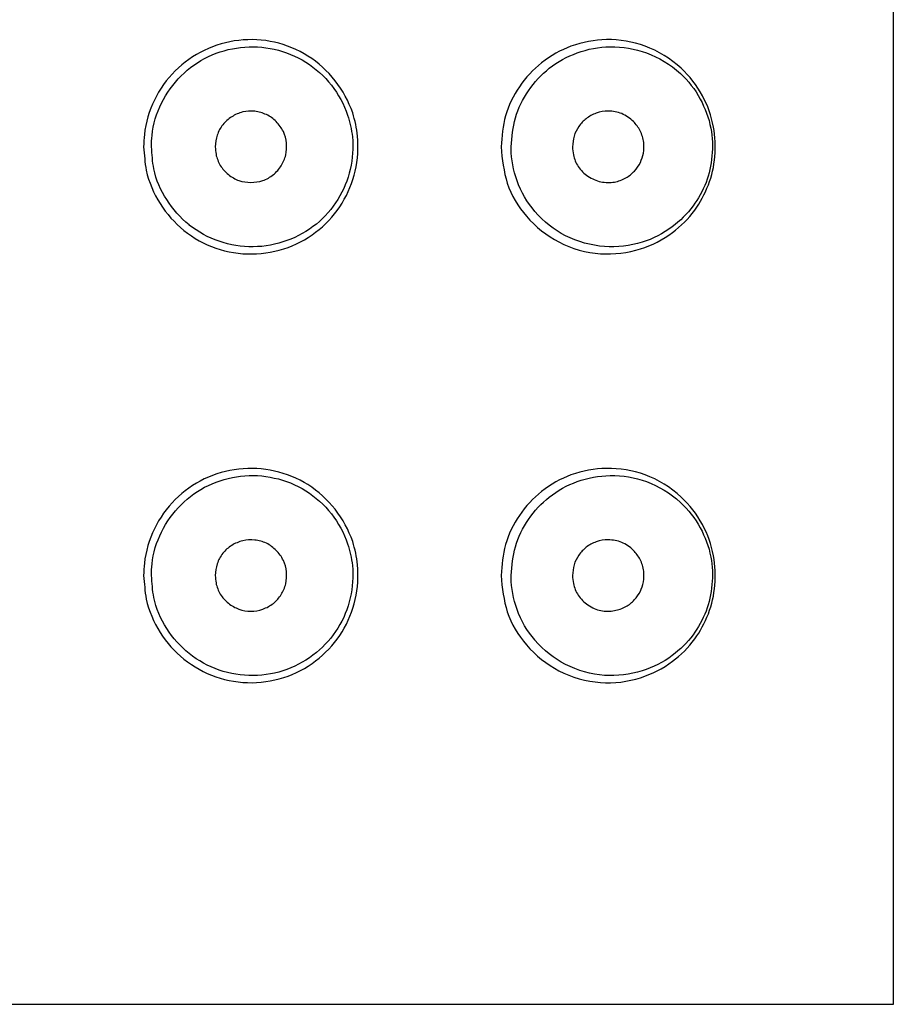
# Model space of a CAD drawing. Units: inches. Extents: x 12 to 158, y 31 to 212.
# Drawn here: x 113 to 114, y 118 to 119 of the extents above; entities that cross this region are included whole.
import ezdxf

# ---------------------------------------------------------------- set-up
doc = ezdxf.new("R2010")
doc.units = ezdxf.units.IN
doc.header["$MEASUREMENT"] = 0

# ---------------------------------------------------------------- blocks, each defined once
blk = doc.blocks.new('block 105')
at = {"color": 7, "lineweight": 30}
blk.add_open_spline([(113.4986, 118.5065), (113.4989, 118.5121), (113.4996, 118.5179), (113.5013, 118.5234), (113.5013, 118.5234), (113.5013, 118.5234), (113.5013, 118.5234), (113.5031, 118.5289), (113.5058, 118.5338), (113.5096, 118.5386), (113.5096, 118.5386), (113.5096, 118.5386), (113.5096, 118.5386), (113.513, 118.5431), (113.5175, 118.5468), (113.5223, 118.5499), (113.5223, 118.5499), (113.5223, 118.5499), (113.5223, 118.5499), (113.5272, 118.553), (113.5323, 118.5551), (113.5382, 118.5565), (113.5382, 118.5565), (113.5382, 118.5565), (113.5382, 118.5565), (113.5437, 118.5579), (113.5496, 118.5582), (113.5554, 118.5575), (113.5554, 118.5575), (113.5554, 118.5575), (113.5554, 118.5575), (113.5613, 118.5572), (113.5668, 118.5555), (113.5723, 118.553), (113.5723, 118.553), (113.5723, 118.553), (113.5723, 118.553), (113.5775, 118.5503), (113.5823, 118.5468), (113.5864, 118.5427), (113.5864, 118.5427), (113.5864, 118.5427), (113.5864, 118.5427), (113.5906, 118.5386), (113.594, 118.5338), (113.5968, 118.5282), (113.5968, 118.5282), (113.5968, 118.5282), (113.5968, 118.5282), (113.5992, 118.5231), (113.6005, 118.5176), (113.6012, 118.5117), (113.6012, 118.5117), (113.6012, 118.5117), (113.6012, 118.5117), (113.6019, 118.5059), (113.6012, 118.5003), (113.6002, 118.4945), (113.6002, 118.4945), (113.6002, 118.4945), (113.6002, 118.4945), (113.5988, 118.489), (113.5964, 118.4838), (113.5937, 118.479), (113.5937, 118.479), (113.5937, 118.479), (113.5937, 118.479), (113.5906, 118.4742), (113.5868, 118.47), (113.5823, 118.4662), (113.5823, 118.4662), (113.5823, 118.4662), (113.5823, 118.4662), (113.5778, 118.4628), (113.5726, 118.46), (113.5671, 118.458), (113.5671, 118.458), (113.5671, 118.458), (113.5671, 118.458), (113.5616, 118.4559), (113.5558, 118.4549), (113.5499, 118.4549), (113.5499, 118.4549), (113.5499, 118.4549), (113.5499, 118.4549), (113.544, 118.4549), (113.5382, 118.4559), (113.5327, 118.458), (113.5327, 118.458), (113.5327, 118.458), (113.5327, 118.458), (113.5272, 118.46), (113.522, 118.4628), (113.5175, 118.4666), (113.5175, 118.4666), (113.5175, 118.4666), (113.5175, 118.4666), (113.513, 118.47), (113.5089, 118.4745), (113.5058, 118.4797), (113.5058, 118.4797), (113.5058, 118.4797), (113.5058, 118.4797), (113.5031, 118.4845), (113.5006, 118.49), (113.4996, 118.4959), (113.4996, 118.4959), (113.4996, 118.4959), (113.4996, 118.4959), (113.4989, 118.4993), (113.4986, 118.5028), (113.4986, 118.5065)], degree=3, knots=[0, 0, 0, 0, 1, 1, 1, 2, 2, 2, 3, 3, 3, 4, 4, 4, 5, 5, 5, 6, 6, 6, 7, 7, 7, 8, 8, 8, 9, 9, 9, 10, 10, 10, 11, 11, 11, 12, 12, 12, 13, 13, 13, 14, 14, 14, 15, 15, 15, 16, 16, 16, 17, 17, 17, 18, 18, 18, 19, 19, 19, 20, 20, 20, 21, 21, 21, 22, 22, 22, 23, 23, 23, 24, 24, 24, 25, 25, 25, 26, 26, 26, 27, 27, 27, 28, 28, 28, 29, 29, 29, 30, 30, 30, 31, 31, 31, 32, 32, 32, 33, 33, 33, 34, 34, 34, 35, 35, 35, 36, 36, 36, 37, 37, 37, 37], dxfattribs=at)
blk = doc.blocks.new('block 106')
at = {"color": 7, "lineweight": 30}
blk.add_open_spline([(113.4066, 118.5065), (113.4073, 118.4959), (113.408, 118.4852), (113.41, 118.4748), (113.41, 118.4748), (113.41, 118.4748), (113.41, 118.4748), (113.4131, 118.459), (113.4197, 118.4438), (113.4286, 118.4301), (113.4286, 118.4301), (113.4286, 118.4301), (113.4286, 118.4301), (113.4373, 118.4163), (113.4483, 118.4042), (113.4607, 118.3942), (113.4607, 118.3942), (113.4607, 118.3942), (113.4607, 118.3942), (113.4607, 118.3939), (113.4607, 118.3939), (113.461, 118.3939), (113.461, 118.3939), (113.461, 118.3939), (113.461, 118.3939), (113.4738, 118.3835), (113.4886, 118.3756), (113.5041, 118.3701), (113.5041, 118.3701), (113.5041, 118.3701), (113.5041, 118.3701), (113.5199, 118.3646), (113.5365, 118.3622), (113.5534, 118.3622), (113.5534, 118.3622), (113.5534, 118.3622), (113.5534, 118.3622), (113.5699, 118.3625), (113.5864, 118.3653), (113.6019, 118.3711), (113.6019, 118.3711), (113.6019, 118.3711), (113.6019, 118.3711), (113.6171, 118.3767), (113.6316, 118.3849), (113.6443, 118.3953), (113.6443, 118.3953), (113.6443, 118.3953), (113.6443, 118.3953), (113.6564, 118.4053), (113.667, 118.4173), (113.6753, 118.4307), (113.6753, 118.4307), (113.6753, 118.4307), (113.6753, 118.4307), (113.6836, 118.4438), (113.6898, 118.4587), (113.6932, 118.4742), (113.6932, 118.4742), (113.6932, 118.4742), (113.6932, 118.4742), (113.6967, 118.4893), (113.6977, 118.5052), (113.6963, 118.521), (113.6963, 118.521), (113.6963, 118.521), (113.6963, 118.521), (113.6949, 118.5317), (113.6929, 118.542), (113.6894, 118.552), (113.6894, 118.552), (113.6894, 118.552), (113.6894, 118.552), (113.6843, 118.5679), (113.676, 118.5827), (113.666, 118.5954), (113.666, 118.5954), (113.666, 118.5954), (113.666, 118.5954), (113.6557, 118.6085), (113.6429, 118.6199), (113.6291, 118.6285), (113.6291, 118.6285), (113.6291, 118.6285), (113.6291, 118.6285), (113.615, 118.6375), (113.5995, 118.6437), (113.5837, 118.6471), (113.5837, 118.6471), (113.5837, 118.6471), (113.5837, 118.6471), (113.5678, 118.6509), (113.5513, 118.6516), (113.5351, 118.6499), (113.5351, 118.6499), (113.5351, 118.6499), (113.5351, 118.6499), (113.5192, 118.6478), (113.5034, 118.6433), (113.4886, 118.6364), (113.4886, 118.6364), (113.4886, 118.6364), (113.4886, 118.6364), (113.4741, 118.6295), (113.4607, 118.6199), (113.4493, 118.6085), (113.4493, 118.6085), (113.4493, 118.6085), (113.4493, 118.6085), (113.4376, 118.5971), (113.4283, 118.5841), (113.4211, 118.5692), (113.4211, 118.5692), (113.4211, 118.5692), (113.4211, 118.5692), (113.4138, 118.5548), (113.409, 118.5389), (113.4073, 118.5231), (113.4073, 118.5231), (113.4073, 118.5231), (113.4073, 118.5231), (113.4069, 118.5176), (113.4066, 118.5121), (113.4066, 118.5065)], degree=3, knots=[0, 0, 0, 0, 1, 1, 1, 2, 2, 2, 3, 3, 3, 4, 4, 4, 5, 5, 5, 6, 6, 6, 7, 7, 7, 8, 8, 8, 9, 9, 9, 10, 10, 10, 11, 11, 11, 12, 12, 12, 13, 13, 13, 14, 14, 14, 15, 15, 15, 16, 16, 16, 17, 17, 17, 18, 18, 18, 19, 19, 19, 20, 20, 20, 21, 21, 21, 22, 22, 22, 23, 23, 23, 24, 24, 24, 25, 25, 25, 26, 26, 26, 27, 27, 27, 28, 28, 28, 29, 29, 29, 30, 30, 30, 31, 31, 31, 32, 32, 32, 33, 33, 33, 34, 34, 34, 35, 35, 35, 36, 36, 36, 37, 37, 37, 38, 38, 38, 39, 39, 39, 40, 40, 40, 41, 41, 41, 41], dxfattribs=at)
blk = doc.blocks.new('block 124')
at = {"color": 7, "lineweight": 30}
blk.add_open_spline([(113.3952, 118.5065), (113.3956, 118.5124), (113.3959, 118.5183), (113.3963, 118.5241), (113.3963, 118.5241), (113.3963, 118.5241), (113.3963, 118.5241), (113.3983, 118.5413), (113.4031, 118.5582), (113.4107, 118.5737), (113.4107, 118.5737), (113.4107, 118.5737), (113.4107, 118.5737), (113.4183, 118.5896), (113.4286, 118.6037), (113.4407, 118.6161), (113.4407, 118.6161), (113.4407, 118.6161), (113.4407, 118.6161), (113.4531, 118.6282), (113.4672, 118.6381), (113.4827, 118.6457), (113.4827, 118.6457), (113.4827, 118.6457), (113.4827, 118.6457), (113.4986, 118.6533), (113.5151, 118.6581), (113.5323, 118.6598), (113.5323, 118.6598), (113.5323, 118.6598), (113.5323, 118.6598), (113.5496, 118.6619), (113.5671, 118.6609), (113.584, 118.6571), (113.584, 118.6571), (113.584, 118.6571), (113.584, 118.6571), (113.6009, 118.6533), (113.6174, 118.6468), (113.6322, 118.6375), (113.6322, 118.6375), (113.6322, 118.6375), (113.6322, 118.6375), (113.6471, 118.6278), (113.6605, 118.6157), (113.6715, 118.602), (113.6715, 118.602), (113.6715, 118.602), (113.6715, 118.602), (113.6825, 118.5878), (113.6908, 118.572), (113.6967, 118.5555), (113.6967, 118.5555), (113.6967, 118.5555), (113.6967, 118.5555), (113.7001, 118.5444), (113.7025, 118.5334), (113.7036, 118.522), (113.7036, 118.522), (113.7036, 118.522), (113.7036, 118.522), (113.7053, 118.5052), (113.7042, 118.4883), (113.7005, 118.4717), (113.7005, 118.4717), (113.7005, 118.4717), (113.7005, 118.4717), (113.6967, 118.4552), (113.6901, 118.4397), (113.6815, 118.4252), (113.6815, 118.4252), (113.6815, 118.4252), (113.6815, 118.4252), (113.6726, 118.4108), (113.6612, 118.398), (113.6484, 118.3873), (113.6484, 118.3873), (113.6484, 118.3873), (113.6484, 118.3873), (113.635, 118.3763), (113.6198, 118.3674), (113.6036, 118.3615), (113.6036, 118.3615), (113.6036, 118.3615), (113.6036, 118.3615), (113.5868, 118.3553), (113.5692, 118.3522), (113.5516, 118.3519), (113.5516, 118.3519), (113.5516, 118.3519), (113.5516, 118.3519), (113.5337, 118.3519), (113.5161, 118.3546), (113.4993, 118.3605), (113.4993, 118.3605), (113.4993, 118.3605), (113.4993, 118.3605), (113.4827, 118.3663), (113.4672, 118.3749), (113.4534, 118.386), (113.4534, 118.386), (113.4534, 118.386), (113.4534, 118.386), (113.44, 118.3966), (113.4283, 118.4097), (113.419, 118.4245), (113.419, 118.4245), (113.419, 118.4245), (113.419, 118.4245), (113.4097, 118.4394), (113.4025, 118.4556), (113.399, 118.4724), (113.399, 118.4724), (113.399, 118.4724), (113.399, 118.4724), (113.3969, 118.4838), (113.3963, 118.4952), (113.3952, 118.5065)], degree=3, knots=[0, 0, 0, 0, 1, 1, 1, 2, 2, 2, 3, 3, 3, 4, 4, 4, 5, 5, 5, 6, 6, 6, 7, 7, 7, 8, 8, 8, 9, 9, 9, 10, 10, 10, 11, 11, 11, 12, 12, 12, 13, 13, 13, 14, 14, 14, 15, 15, 15, 16, 16, 16, 17, 17, 17, 18, 18, 18, 19, 19, 19, 20, 20, 20, 21, 21, 21, 22, 22, 22, 23, 23, 23, 24, 24, 24, 25, 25, 25, 26, 26, 26, 27, 27, 27, 28, 28, 28, 29, 29, 29, 30, 30, 30, 31, 31, 31, 32, 32, 32, 33, 33, 33, 34, 34, 34, 35, 35, 35, 36, 36, 36, 37, 37, 37, 38, 38, 38, 39, 39, 39, 39], dxfattribs=at)
blk = doc.blocks.new('block 140')
at = {"color": 7, "lineweight": 30}
blk.add_open_spline([(113.4986, 119.1246), (113.4989, 119.1304), (113.4996, 119.1363), (113.5013, 119.1415), (113.5013, 119.1415), (113.5013, 119.1415), (113.5013, 119.1415), (113.5031, 119.147), (113.5058, 119.1522), (113.5096, 119.1566), (113.5096, 119.1566), (113.5096, 119.1566), (113.5096, 119.1566), (113.513, 119.1611), (113.5175, 119.1649), (113.5223, 119.168), (113.5223, 119.168), (113.5223, 119.168), (113.5223, 119.168), (113.5272, 119.1711), (113.5323, 119.1735), (113.5382, 119.1749), (113.5382, 119.1749), (113.5382, 119.1749), (113.5382, 119.1749), (113.5437, 119.1763), (113.5496, 119.1766), (113.5554, 119.1759), (113.5554, 119.1759), (113.5554, 119.1759), (113.5554, 119.1759), (113.5613, 119.1752), (113.5668, 119.1735), (113.5723, 119.1711), (113.5723, 119.1711), (113.5723, 119.1711), (113.5723, 119.1711), (113.5775, 119.1687), (113.5823, 119.1652), (113.5864, 119.1611), (113.5864, 119.1611), (113.5864, 119.1611), (113.5864, 119.1611), (113.5906, 119.1566), (113.594, 119.1518), (113.5968, 119.1466), (113.5968, 119.1466), (113.5968, 119.1466), (113.5968, 119.1466), (113.5992, 119.1415), (113.6005, 119.1356), (113.6012, 119.1298), (113.6012, 119.1298), (113.6012, 119.1298), (113.6012, 119.1298), (113.6019, 119.1242), (113.6012, 119.1184), (113.6002, 119.1129), (113.6002, 119.1129), (113.6002, 119.1129), (113.6002, 119.1129), (113.5988, 119.1074), (113.5964, 119.1022), (113.5937, 119.0974), (113.5937, 119.0974), (113.5937, 119.0974), (113.5937, 119.0974), (113.5906, 119.0926), (113.5868, 119.0881), (113.5823, 119.0846), (113.5823, 119.0846), (113.5823, 119.0846), (113.5823, 119.0846), (113.5778, 119.0808), (113.5726, 119.0781), (113.5671, 119.076), (113.5671, 119.076), (113.5671, 119.076), (113.5671, 119.076), (113.5616, 119.0743), (113.5558, 119.0733), (113.5499, 119.0733), (113.5499, 119.0733), (113.5499, 119.0733), (113.5499, 119.0733), (113.544, 119.0733), (113.5382, 119.0743), (113.5327, 119.076), (113.5327, 119.076), (113.5327, 119.076), (113.5327, 119.076), (113.5272, 119.0781), (113.522, 119.0812), (113.5175, 119.0846), (113.5175, 119.0846), (113.5175, 119.0846), (113.5175, 119.0846), (113.513, 119.0884), (113.5089, 119.0929), (113.5058, 119.0977), (113.5058, 119.0977), (113.5058, 119.0977), (113.5058, 119.0977), (113.5031, 119.1029), (113.5006, 119.1084), (113.4996, 119.1139), (113.4996, 119.1139), (113.4996, 119.1139), (113.4996, 119.1139), (113.4989, 119.1174), (113.4986, 119.1211), (113.4986, 119.1246)], degree=3, knots=[0, 0, 0, 0, 1, 1, 1, 2, 2, 2, 3, 3, 3, 4, 4, 4, 5, 5, 5, 6, 6, 6, 7, 7, 7, 8, 8, 8, 9, 9, 9, 10, 10, 10, 11, 11, 11, 12, 12, 12, 13, 13, 13, 14, 14, 14, 15, 15, 15, 16, 16, 16, 17, 17, 17, 18, 18, 18, 19, 19, 19, 20, 20, 20, 21, 21, 21, 22, 22, 22, 23, 23, 23, 24, 24, 24, 25, 25, 25, 26, 26, 26, 27, 27, 27, 28, 28, 28, 29, 29, 29, 30, 30, 30, 31, 31, 31, 32, 32, 32, 33, 33, 33, 34, 34, 34, 35, 35, 35, 36, 36, 36, 37, 37, 37, 37], dxfattribs=at)
blk = doc.blocks.new('block 141')
at = {"color": 7, "lineweight": 30}
blk.add_open_spline([(113.4066, 119.1246), (113.4073, 119.1139), (113.408, 119.1032), (113.41, 119.0929), (113.41, 119.0929), (113.41, 119.0929), (113.41, 119.0929), (113.4131, 119.077), (113.4197, 119.0619), (113.4286, 119.0485), (113.4286, 119.0485), (113.4286, 119.0485), (113.4286, 119.0485), (113.4373, 119.0347), (113.4479, 119.0223), (113.4607, 119.0123), (113.4607, 119.0123), (113.4607, 119.0123), (113.4607, 119.0123), (113.4607, 119.0123), (113.4607, 119.0123), (113.461, 119.0119), (113.461, 119.0119), (113.461, 119.0119), (113.461, 119.0119), (113.4738, 119.0019), (113.4886, 118.9937), (113.5041, 118.9885), (113.5041, 118.9885), (113.5041, 118.9885), (113.5041, 118.9885), (113.5199, 118.983), (113.5365, 118.9802), (113.5534, 118.9806), (113.5534, 118.9806), (113.5534, 118.9806), (113.5534, 118.9806), (113.5699, 118.9806), (113.5864, 118.9837), (113.6019, 118.9895), (113.6019, 118.9895), (113.6019, 118.9895), (113.6019, 118.9895), (113.6171, 118.9951), (113.6316, 119.003), (113.6443, 119.0133), (113.6443, 119.0133), (113.6443, 119.0133), (113.6443, 119.0133), (113.6564, 119.0233), (113.667, 119.0354), (113.6753, 119.0488), (113.6753, 119.0488), (113.6753, 119.0488), (113.6753, 119.0488), (113.6836, 119.0622), (113.6898, 119.077), (113.6932, 119.0922), (113.6932, 119.0922), (113.6932, 119.0922), (113.6932, 119.0922), (113.6967, 119.1077), (113.6977, 119.1236), (113.6963, 119.1391), (113.6963, 119.1391), (113.6963, 119.1391), (113.6963, 119.1391), (113.6949, 119.1497), (113.6929, 119.1601), (113.6894, 119.1704), (113.6894, 119.1704), (113.6894, 119.1704), (113.6894, 119.1704), (113.6843, 119.1859), (113.676, 119.2007), (113.666, 119.2138), (113.666, 119.2138), (113.666, 119.2138), (113.666, 119.2138), (113.6557, 119.2269), (113.6429, 119.2379), (113.6291, 119.2469), (113.6291, 119.2469), (113.6291, 119.2469), (113.6291, 119.2469), (113.615, 119.2555), (113.5995, 119.2617), (113.5837, 119.2655), (113.5837, 119.2655), (113.5837, 119.2655), (113.5837, 119.2655), (113.5678, 119.2689), (113.5513, 119.27), (113.5351, 119.2679), (113.5351, 119.2679), (113.5351, 119.2679), (113.5351, 119.2679), (113.5192, 119.2662), (113.5034, 119.2617), (113.4886, 119.2548), (113.4886, 119.2548), (113.4886, 119.2548), (113.4886, 119.2548), (113.4741, 119.2476), (113.4607, 119.2383), (113.4493, 119.2269), (113.4493, 119.2269), (113.4493, 119.2269), (113.4493, 119.2269), (113.4376, 119.2155), (113.4283, 119.2021), (113.4211, 119.1876), (113.4211, 119.1876), (113.4211, 119.1876), (113.4211, 119.1876), (113.4138, 119.1732), (113.409, 119.1573), (113.4073, 119.1411), (113.4073, 119.1411), (113.4073, 119.1411), (113.4073, 119.1411), (113.4069, 119.1356), (113.4066, 119.1301), (113.4066, 119.1246)], degree=3, knots=[0, 0, 0, 0, 1, 1, 1, 2, 2, 2, 3, 3, 3, 4, 4, 4, 5, 5, 5, 6, 6, 6, 7, 7, 7, 8, 8, 8, 9, 9, 9, 10, 10, 10, 11, 11, 11, 12, 12, 12, 13, 13, 13, 14, 14, 14, 15, 15, 15, 16, 16, 16, 17, 17, 17, 18, 18, 18, 19, 19, 19, 20, 20, 20, 21, 21, 21, 22, 22, 22, 23, 23, 23, 24, 24, 24, 25, 25, 25, 26, 26, 26, 27, 27, 27, 28, 28, 28, 29, 29, 29, 30, 30, 30, 31, 31, 31, 32, 32, 32, 33, 33, 33, 34, 34, 34, 35, 35, 35, 36, 36, 36, 37, 37, 37, 38, 38, 38, 39, 39, 39, 40, 40, 40, 41, 41, 41, 41], dxfattribs=at)
blk = doc.blocks.new('block 150')
at = {"color": 7, "lineweight": 30}
blk.add_open_spline([(113.3952, 119.1246), (113.3956, 119.1304), (113.3959, 119.1366), (113.3963, 119.1425), (113.3963, 119.1425), (113.3963, 119.1425), (113.3963, 119.1425), (113.3983, 119.1597), (113.4031, 119.1766), (113.4107, 119.1921), (113.4107, 119.1921), (113.4107, 119.1921), (113.4107, 119.1921), (113.4183, 119.2076), (113.4286, 119.2221), (113.4407, 119.2341), (113.4407, 119.2341), (113.4407, 119.2341), (113.4407, 119.2341), (113.4531, 119.2462), (113.4672, 119.2565), (113.4827, 119.2638), (113.4827, 119.2638), (113.4827, 119.2638), (113.4827, 119.2638), (113.4986, 119.2714), (113.5151, 119.2762), (113.5323, 119.2782), (113.5323, 119.2782), (113.5323, 119.2782), (113.5323, 119.2782), (113.5496, 119.2803), (113.5671, 119.2793), (113.584, 119.2755), (113.584, 119.2755), (113.584, 119.2755), (113.584, 119.2755), (113.6009, 119.2717), (113.6174, 119.2648), (113.6322, 119.2555), (113.6322, 119.2555), (113.6322, 119.2555), (113.6322, 119.2555), (113.6471, 119.2462), (113.6605, 119.2341), (113.6715, 119.22), (113.6715, 119.22), (113.6715, 119.22), (113.6715, 119.22), (113.6825, 119.2062), (113.6908, 119.1904), (113.6967, 119.1735), (113.6967, 119.1735), (113.6967, 119.1735), (113.6967, 119.1735), (113.7001, 119.1628), (113.7025, 119.1515), (113.7036, 119.1401), (113.7036, 119.1401), (113.7036, 119.1401), (113.7036, 119.1401), (113.7053, 119.1236), (113.7042, 119.1063), (113.7005, 119.0898), (113.7005, 119.0898), (113.7005, 119.0898), (113.7005, 119.0898), (113.6967, 119.0736), (113.6901, 119.0578), (113.6815, 119.0436), (113.6815, 119.0436), (113.6815, 119.0436), (113.6815, 119.0436), (113.6726, 119.0292), (113.6612, 119.0161), (113.6484, 119.0054), (113.6484, 119.0054), (113.6484, 119.0054), (113.6484, 119.0054), (113.635, 118.9944), (113.6198, 118.9858), (113.6036, 118.9796), (113.6036, 118.9796), (113.6036, 118.9796), (113.6036, 118.9796), (113.5868, 118.9737), (113.5692, 118.9702), (113.5516, 118.9702), (113.5516, 118.9702), (113.5516, 118.9702), (113.5516, 118.9702), (113.5337, 118.9699), (113.5161, 118.973), (113.4993, 118.9785), (113.4993, 118.9785), (113.4993, 118.9785), (113.4993, 118.9785), (113.4827, 118.9844), (113.4672, 118.993), (113.4534, 119.004), (113.4534, 119.004), (113.4534, 119.004), (113.4534, 119.004), (113.44, 119.015), (113.4283, 119.0281), (113.419, 119.0429), (113.419, 119.0429), (113.419, 119.0429), (113.419, 119.0429), (113.4097, 119.0574), (113.4025, 119.0739), (113.399, 119.0908), (113.399, 119.0908), (113.399, 119.0908), (113.399, 119.0908), (113.3969, 119.1019), (113.3963, 119.1132), (113.3952, 119.1246)], degree=3, knots=[0, 0, 0, 0, 1, 1, 1, 2, 2, 2, 3, 3, 3, 4, 4, 4, 5, 5, 5, 6, 6, 6, 7, 7, 7, 8, 8, 8, 9, 9, 9, 10, 10, 10, 11, 11, 11, 12, 12, 12, 13, 13, 13, 14, 14, 14, 15, 15, 15, 16, 16, 16, 17, 17, 17, 18, 18, 18, 19, 19, 19, 20, 20, 20, 21, 21, 21, 22, 22, 22, 23, 23, 23, 24, 24, 24, 25, 25, 25, 26, 26, 26, 27, 27, 27, 28, 28, 28, 29, 29, 29, 30, 30, 30, 31, 31, 31, 32, 32, 32, 33, 33, 33, 34, 34, 34, 35, 35, 35, 36, 36, 36, 37, 37, 37, 38, 38, 38, 39, 39, 39, 39], dxfattribs=at)
blk = doc.blocks.new('block 154')
at = {"color": 7, "lineweight": 30}
blk.add_lwpolyline([(114.4763, 123.4523), (114.4763, 117.8881)], dxfattribs=at)
blk = doc.blocks.new('block 157')
at = {"color": 7, "lineweight": 30}
blk.add_lwpolyline([(114.4763, 117.8881), (112.1085, 117.8881)], dxfattribs=at)
blk = doc.blocks.new('block 163')
at = {"color": 7, "lineweight": 30}
blk.add_open_spline([(114.0136, 119.1246), (114.014, 119.1301), (114.0146, 119.1353), (114.016, 119.1401), (114.016, 119.1401), (114.016, 119.1401), (114.016, 119.1401), (114.0174, 119.1453), (114.0198, 119.1497), (114.0229, 119.1539), (114.0229, 119.1539), (114.0229, 119.1539), (114.0229, 119.1539), (114.0257, 119.1584), (114.0295, 119.1621), (114.0333, 119.1652), (114.0333, 119.1652), (114.0333, 119.1652), (114.0333, 119.1652), (114.0377, 119.1687), (114.0426, 119.1714), (114.0477, 119.1732), (114.0477, 119.1732), (114.0477, 119.1732), (114.0477, 119.1732), (114.0536, 119.1752), (114.0594, 119.1763), (114.0653, 119.1763), (114.0653, 119.1763), (114.0653, 119.1763), (114.0653, 119.1763), (114.0718, 119.1763), (114.0784, 119.1749), (114.0846, 119.1725), (114.0846, 119.1725), (114.0846, 119.1725), (114.0846, 119.1725), (114.0908, 119.1697), (114.0966, 119.1659), (114.1015, 119.1611), (114.1015, 119.1611), (114.1015, 119.1611), (114.1015, 119.1611), (114.1053, 119.1573), (114.1087, 119.1528), (114.1111, 119.1477), (114.1111, 119.1477), (114.1111, 119.1477), (114.1111, 119.1477), (114.1139, 119.1425), (114.1156, 119.137), (114.1163, 119.1311), (114.1163, 119.1311), (114.1163, 119.1311), (114.1163, 119.1311), (114.117, 119.126), (114.1166, 119.1208), (114.1159, 119.1156), (114.1159, 119.1156), (114.1159, 119.1156), (114.1159, 119.1156), (114.1149, 119.1108), (114.1135, 119.1063), (114.1115, 119.1019), (114.1115, 119.1019), (114.1115, 119.1019), (114.1115, 119.1019), (114.109, 119.0974), (114.1063, 119.0932), (114.1032, 119.0898), (114.1032, 119.0898), (114.1032, 119.0898), (114.1032, 119.0898), (114.0994, 119.086), (114.0953, 119.0826), (114.0908, 119.0798), (114.0908, 119.0798), (114.0908, 119.0798), (114.0908, 119.0798), (114.0856, 119.077), (114.0798, 119.075), (114.0742, 119.0739), (114.0742, 119.0739), (114.0742, 119.0739), (114.0742, 119.0739), (114.0677, 119.0729), (114.0612, 119.0729), (114.0546, 119.0743), (114.0546, 119.0743), (114.0546, 119.0743), (114.0546, 119.0743), (114.0481, 119.0757), (114.0419, 119.0784), (114.036, 119.0822), (114.036, 119.0822), (114.036, 119.0822), (114.036, 119.0822), (114.0305, 119.086), (114.0257, 119.0908), (114.0219, 119.0963), (114.0219, 119.0963), (114.0219, 119.0963), (114.0219, 119.0963), (114.0188, 119.1015), (114.016, 119.107), (114.015, 119.1132), (114.015, 119.1132), (114.015, 119.1132), (114.015, 119.1132), (114.0143, 119.117), (114.014, 119.1208), (114.0136, 119.1246)], degree=3, knots=[0, 0, 0, 0, 1, 1, 1, 2, 2, 2, 3, 3, 3, 4, 4, 4, 5, 5, 5, 6, 6, 6, 7, 7, 7, 8, 8, 8, 9, 9, 9, 10, 10, 10, 11, 11, 11, 12, 12, 12, 13, 13, 13, 14, 14, 14, 15, 15, 15, 16, 16, 16, 17, 17, 17, 18, 18, 18, 19, 19, 19, 20, 20, 20, 21, 21, 21, 22, 22, 22, 23, 23, 23, 24, 24, 24, 25, 25, 25, 26, 26, 26, 27, 27, 27, 28, 28, 28, 29, 29, 29, 30, 30, 30, 31, 31, 31, 32, 32, 32, 33, 33, 33, 34, 34, 34, 35, 35, 35, 36, 36, 36, 37, 37, 37, 37], dxfattribs=at)
blk = doc.blocks.new('block 164')
at = {"color": 7, "lineweight": 30}
blk.add_open_spline([(113.9251, 119.1246), (113.9251, 119.1239), (113.9251, 119.1229), (113.9251, 119.1222), (113.9251, 119.1222), (113.9251, 119.1222), (113.9251, 119.1222), (113.9254, 119.1063), (113.9282, 119.0905), (113.9337, 119.0757), (113.9337, 119.0757), (113.9337, 119.0757), (113.9337, 119.0757), (113.9395, 119.0595), (113.9485, 119.0443), (113.9595, 119.0316), (113.9595, 119.0316), (113.9595, 119.0316), (113.9595, 119.0316), (113.9595, 119.0316), (113.9595, 119.0316), (113.9595, 119.0316), (113.9595, 119.0316), (113.9595, 119.0316), (113.9595, 119.0316), (113.9719, 119.0168), (113.9871, 119.005), (114.0036, 118.9964), (114.0036, 118.9964), (114.0036, 118.9964), (114.0036, 118.9964), (114.0215, 118.9875), (114.0405, 118.9823), (114.0598, 118.9809), (114.0598, 118.9809), (114.0598, 118.9809), (114.0598, 118.9809), (114.078, 118.9796), (114.0966, 118.9816), (114.1142, 118.9871), (114.1142, 118.9871), (114.1142, 118.9871), (114.1142, 118.9871), (114.1297, 118.992), (114.1442, 118.9995), (114.1576, 119.0095), (114.1576, 119.0095), (114.1576, 119.0095), (114.1576, 119.0095), (114.1686, 119.0178), (114.179, 119.0278), (114.1876, 119.0395), (114.1876, 119.0395), (114.1876, 119.0395), (114.1876, 119.0395), (114.1948, 119.0495), (114.2014, 119.0609), (114.2062, 119.0733), (114.2062, 119.0733), (114.2062, 119.0733), (114.2062, 119.0733), (114.2107, 119.0853), (114.2138, 119.0984), (114.2148, 119.1115), (114.2148, 119.1115), (114.2148, 119.1115), (114.2148, 119.1115), (114.2162, 119.1249), (114.2155, 119.1384), (114.2131, 119.1515), (114.2131, 119.1515), (114.2131, 119.1515), (114.2131, 119.1515), (114.2103, 119.1663), (114.2048, 119.1804), (114.1979, 119.1935), (114.1979, 119.1935), (114.1979, 119.1935), (114.1979, 119.1935), (114.1903, 119.2076), (114.1804, 119.22), (114.1693, 119.2304), (114.1693, 119.2304), (114.1693, 119.2304), (114.1693, 119.2304), (114.1549, 119.2438), (114.138, 119.2538), (114.1204, 119.26), (114.1204, 119.26), (114.1204, 119.26), (114.1204, 119.26), (114.1035, 119.2662), (114.086, 119.2693), (114.068, 119.2689), (114.068, 119.2689), (114.068, 119.2689), (114.068, 119.2689), (114.0519, 119.2686), (114.0357, 119.2658), (114.0202, 119.26), (114.0202, 119.26), (114.0202, 119.26), (114.0202, 119.26), (114.006, 119.2548), (113.9923, 119.2476), (113.9802, 119.2379), (113.9802, 119.2379), (113.9802, 119.2379), (113.9802, 119.2379), (113.9688, 119.229), (113.9585, 119.218), (113.9502, 119.2056), (113.9502, 119.2056), (113.9502, 119.2056), (113.9502, 119.2056), (113.942, 119.1938), (113.9351, 119.1804), (113.9313, 119.1663), (113.9313, 119.1663), (113.9313, 119.1663), (113.9313, 119.1663), (113.9275, 119.1528), (113.9265, 119.1387), (113.9251, 119.1246)], degree=3, knots=[0, 0, 0, 0, 1, 1, 1, 2, 2, 2, 3, 3, 3, 4, 4, 4, 5, 5, 5, 6, 6, 6, 7, 7, 7, 8, 8, 8, 9, 9, 9, 10, 10, 10, 11, 11, 11, 12, 12, 12, 13, 13, 13, 14, 14, 14, 15, 15, 15, 16, 16, 16, 17, 17, 17, 18, 18, 18, 19, 19, 19, 20, 20, 20, 21, 21, 21, 22, 22, 22, 23, 23, 23, 24, 24, 24, 25, 25, 25, 26, 26, 26, 27, 27, 27, 28, 28, 28, 29, 29, 29, 30, 30, 30, 31, 31, 31, 32, 32, 32, 33, 33, 33, 34, 34, 34, 35, 35, 35, 36, 36, 36, 37, 37, 37, 38, 38, 38, 39, 39, 39, 40, 40, 40, 41, 41, 41, 41], dxfattribs=at)
blk = doc.blocks.new('block 175')
at = {"color": 7, "lineweight": 30}
blk.add_open_spline([(114.0136, 118.5065), (114.014, 118.5117), (114.0146, 118.5169), (114.016, 118.522), (114.016, 118.522), (114.016, 118.522), (114.016, 118.522), (114.0174, 118.5269), (114.0198, 118.5317), (114.0229, 118.5358), (114.0229, 118.5358), (114.0229, 118.5358), (114.0229, 118.5358), (114.0257, 118.5403), (114.0295, 118.5437), (114.0333, 118.5472), (114.0333, 118.5472), (114.0333, 118.5472), (114.0333, 118.5472), (114.0377, 118.5506), (114.0426, 118.553), (114.0477, 118.5551), (114.0477, 118.5551), (114.0477, 118.5551), (114.0477, 118.5551), (114.0536, 118.5572), (114.0594, 118.5579), (114.0653, 118.5579), (114.0653, 118.5579), (114.0653, 118.5579), (114.0653, 118.5579), (114.0718, 118.5579), (114.0784, 118.5568), (114.0846, 118.5541), (114.0846, 118.5541), (114.0846, 118.5541), (114.0846, 118.5541), (114.0908, 118.5517), (114.0966, 118.5479), (114.1015, 118.5427), (114.1015, 118.5427), (114.1015, 118.5427), (114.1015, 118.5427), (114.1053, 118.5389), (114.1087, 118.5344), (114.1111, 118.5296), (114.1111, 118.5296), (114.1111, 118.5296), (114.1111, 118.5296), (114.1139, 118.5245), (114.1156, 118.5186), (114.1163, 118.5127), (114.1163, 118.5127), (114.1163, 118.5127), (114.1163, 118.5127), (114.117, 118.5079), (114.1166, 118.5024), (114.1159, 118.4972), (114.1159, 118.4972), (114.1159, 118.4972), (114.1159, 118.4972), (114.1149, 118.4924), (114.1135, 118.4879), (114.1115, 118.4838), (114.1115, 118.4838), (114.1115, 118.4838), (114.1115, 118.4838), (114.109, 118.4793), (114.1063, 118.4752), (114.1032, 118.4717), (114.1032, 118.4717), (114.1032, 118.4717), (114.1032, 118.4717), (114.0994, 118.4676), (114.0953, 118.4642), (114.0908, 118.4618), (114.0908, 118.4618), (114.0908, 118.4618), (114.0908, 118.4618), (114.0856, 118.4587), (114.0798, 118.4569), (114.0742, 118.4559), (114.0742, 118.4559), (114.0742, 118.4559), (114.0742, 118.4559), (114.0677, 118.4545), (114.0612, 118.4545), (114.0546, 118.4559), (114.0546, 118.4559), (114.0546, 118.4559), (114.0546, 118.4559), (114.0481, 118.4573), (114.0419, 118.46), (114.036, 118.4642), (114.036, 118.4642), (114.036, 118.4642), (114.036, 118.4642), (114.0305, 118.4676), (114.0257, 118.4724), (114.0219, 118.4783), (114.0219, 118.4783), (114.0219, 118.4783), (114.0219, 118.4783), (114.0188, 118.4831), (114.016, 118.489), (114.015, 118.4948), (114.015, 118.4948), (114.015, 118.4948), (114.015, 118.4948), (114.0143, 118.4986), (114.014, 118.5028), (114.0136, 118.5065)], degree=3, knots=[0, 0, 0, 0, 1, 1, 1, 2, 2, 2, 3, 3, 3, 4, 4, 4, 5, 5, 5, 6, 6, 6, 7, 7, 7, 8, 8, 8, 9, 9, 9, 10, 10, 10, 11, 11, 11, 12, 12, 12, 13, 13, 13, 14, 14, 14, 15, 15, 15, 16, 16, 16, 17, 17, 17, 18, 18, 18, 19, 19, 19, 20, 20, 20, 21, 21, 21, 22, 22, 22, 23, 23, 23, 24, 24, 24, 25, 25, 25, 26, 26, 26, 27, 27, 27, 28, 28, 28, 29, 29, 29, 30, 30, 30, 31, 31, 31, 32, 32, 32, 33, 33, 33, 34, 34, 34, 35, 35, 35, 36, 36, 36, 37, 37, 37, 37], dxfattribs=at)
blk = doc.blocks.new('block 176')
at = {"color": 7, "lineweight": 30}
blk.add_open_spline([(113.9251, 118.5065), (113.9251, 118.5055), (113.9251, 118.5048), (113.9251, 118.5038), (113.9251, 118.5038), (113.9251, 118.5038), (113.9251, 118.5038), (113.9254, 118.4883), (113.9282, 118.4724), (113.9337, 118.4576), (113.9337, 118.4576), (113.9337, 118.4576), (113.9337, 118.4576), (113.9395, 118.4411), (113.9485, 118.4263), (113.9595, 118.4135), (113.9595, 118.4135), (113.9595, 118.4135), (113.9595, 118.4135), (113.9595, 118.4132), (113.9595, 118.4132), (113.9595, 118.4132), (113.9595, 118.4132), (113.9595, 118.4132), (113.9595, 118.4132), (113.9719, 118.3984), (113.9871, 118.3867), (114.0036, 118.3784), (114.0036, 118.3784), (114.0036, 118.3784), (114.0036, 118.3784), (114.0215, 118.3691), (114.0405, 118.3639), (114.0598, 118.3625), (114.0598, 118.3625), (114.0598, 118.3625), (114.0598, 118.3625), (114.078, 118.3612), (114.0966, 118.3636), (114.1142, 118.3691), (114.1142, 118.3691), (114.1142, 118.3691), (114.1142, 118.3691), (114.1297, 118.3739), (114.1442, 118.3811), (114.1576, 118.3911), (114.1576, 118.3911), (114.1576, 118.3911), (114.1576, 118.3911), (114.1686, 118.3994), (114.179, 118.4094), (114.1876, 118.4211), (114.1876, 118.4211), (114.1876, 118.4211), (114.1876, 118.4211), (114.1948, 118.4314), (114.2014, 118.4428), (114.2062, 118.4552), (114.2062, 118.4552), (114.2062, 118.4552), (114.2062, 118.4552), (114.2107, 118.4673), (114.2138, 118.48), (114.2148, 118.4934), (114.2148, 118.4934), (114.2148, 118.4934), (114.2148, 118.4934), (114.2162, 118.5065), (114.2155, 118.5203), (114.2131, 118.5331), (114.2131, 118.5331), (114.2131, 118.5331), (114.2131, 118.5331), (114.2103, 118.5482), (114.2048, 118.5624), (114.1979, 118.5751), (114.1979, 118.5751), (114.1979, 118.5751), (114.1979, 118.5751), (114.1903, 118.5892), (114.1804, 118.6016), (114.1693, 118.612), (114.1693, 118.612), (114.1693, 118.612), (114.1693, 118.612), (114.1549, 118.6254), (114.138, 118.6354), (114.1204, 118.6419), (114.1204, 118.6419), (114.1204, 118.6419), (114.1204, 118.6419), (114.1035, 118.6481), (114.086, 118.6509), (114.068, 118.6505), (114.068, 118.6505), (114.068, 118.6505), (114.068, 118.6505), (114.0519, 118.6505), (114.0357, 118.6474), (114.0202, 118.6419), (114.0202, 118.6419), (114.0202, 118.6419), (114.0202, 118.6419), (114.006, 118.6368), (113.9923, 118.6292), (113.9802, 118.6195), (113.9802, 118.6195), (113.9802, 118.6195), (113.9802, 118.6195), (113.9688, 118.6106), (113.9585, 118.5999), (113.9502, 118.5875), (113.9502, 118.5875), (113.9502, 118.5875), (113.9502, 118.5875), (113.942, 118.5754), (113.9351, 118.562), (113.9313, 118.5479), (113.9313, 118.5479), (113.9313, 118.5479), (113.9313, 118.5479), (113.9275, 118.5348), (113.9265, 118.5207), (113.9251, 118.5065)], degree=3, knots=[0, 0, 0, 0, 1, 1, 1, 2, 2, 2, 3, 3, 3, 4, 4, 4, 5, 5, 5, 6, 6, 6, 7, 7, 7, 8, 8, 8, 9, 9, 9, 10, 10, 10, 11, 11, 11, 12, 12, 12, 13, 13, 13, 14, 14, 14, 15, 15, 15, 16, 16, 16, 17, 17, 17, 18, 18, 18, 19, 19, 19, 20, 20, 20, 21, 21, 21, 22, 22, 22, 23, 23, 23, 24, 24, 24, 25, 25, 25, 26, 26, 26, 27, 27, 27, 28, 28, 28, 29, 29, 29, 30, 30, 30, 31, 31, 31, 32, 32, 32, 33, 33, 33, 34, 34, 34, 35, 35, 35, 36, 36, 36, 37, 37, 37, 38, 38, 38, 39, 39, 39, 40, 40, 40, 41, 41, 41, 41], dxfattribs=at)
blk = doc.blocks.new('block 180')
at = {"color": 7, "lineweight": 30}
blk.add_open_spline([(113.9106, 119.1246), (113.912, 119.1397), (113.913, 119.1549), (113.9172, 119.1694), (113.9172, 119.1694), (113.9172, 119.1694), (113.9172, 119.1694), (113.9213, 119.1842), (113.9285, 119.1987), (113.9371, 119.2114), (113.9371, 119.2114), (113.9371, 119.2114), (113.9371, 119.2114), (113.9461, 119.2245), (113.9571, 119.2362), (113.9692, 119.2459), (113.9692, 119.2459), (113.9692, 119.2459), (113.9692, 119.2459), (113.9823, 119.2562), (113.9967, 119.2641), (114.0115, 119.2696), (114.0115, 119.2696), (114.0115, 119.2696), (114.0115, 119.2696), (114.0281, 119.2758), (114.0457, 119.2789), (114.0625, 119.2793), (114.0625, 119.2793), (114.0625, 119.2793), (114.0625, 119.2793), (114.0818, 119.2796), (114.1004, 119.2762), (114.1183, 119.27), (114.1183, 119.27), (114.1183, 119.27), (114.1183, 119.27), (114.1373, 119.2627), (114.1552, 119.2521), (114.1704, 119.2379), (114.1704, 119.2379), (114.1704, 119.2379), (114.1704, 119.2379), (114.1824, 119.2266), (114.1928, 119.2135), (114.201, 119.1983), (114.201, 119.1983), (114.201, 119.1983), (114.201, 119.1983), (114.2086, 119.1845), (114.2141, 119.1694), (114.2169, 119.1532), (114.2169, 119.1532), (114.2169, 119.1532), (114.2169, 119.1532), (114.2196, 119.1394), (114.2203, 119.1249), (114.2189, 119.1108), (114.2189, 119.1108), (114.2189, 119.1108), (114.2189, 119.1108), (114.2179, 119.0963), (114.2145, 119.0826), (114.2096, 119.0698), (114.2096, 119.0698), (114.2096, 119.0698), (114.2096, 119.0698), (114.2045, 119.0564), (114.1979, 119.0443), (114.19, 119.0333), (114.19, 119.0333), (114.19, 119.0333), (114.19, 119.0333), (114.1807, 119.0209), (114.17, 119.0102), (114.158, 119.0013), (114.158, 119.0013), (114.158, 119.0013), (114.158, 119.0013), (114.1438, 118.9906), (114.1283, 118.9827), (114.1118, 118.9775), (114.1118, 118.9775), (114.1118, 118.9775), (114.1118, 118.9775), (114.0932, 118.9716), (114.0736, 118.9692), (114.0539, 118.9706), (114.0539, 118.9706), (114.0539, 118.9706), (114.0539, 118.9706), (114.0333, 118.972), (114.0129, 118.9775), (113.994, 118.9875), (113.994, 118.9875), (113.994, 118.9875), (113.994, 118.9875), (113.9768, 118.9964), (113.9606, 119.0092), (113.9471, 119.0247), (113.9471, 119.0247), (113.9471, 119.0247), (113.9471, 119.0247), (113.9354, 119.0385), (113.9254, 119.0547), (113.9196, 119.0722), (113.9196, 119.0722), (113.9196, 119.0722), (113.9196, 119.0722), (113.9144, 119.0891), (113.9123, 119.1067), (113.9106, 119.1246)], degree=3, knots=[0, 0, 0, 0, 1, 1, 1, 2, 2, 2, 3, 3, 3, 4, 4, 4, 5, 5, 5, 6, 6, 6, 7, 7, 7, 8, 8, 8, 9, 9, 9, 10, 10, 10, 11, 11, 11, 12, 12, 12, 13, 13, 13, 14, 14, 14, 15, 15, 15, 16, 16, 16, 17, 17, 17, 18, 18, 18, 19, 19, 19, 20, 20, 20, 21, 21, 21, 22, 22, 22, 23, 23, 23, 24, 24, 24, 25, 25, 25, 26, 26, 26, 27, 27, 27, 28, 28, 28, 29, 29, 29, 30, 30, 30, 31, 31, 31, 32, 32, 32, 33, 33, 33, 34, 34, 34, 35, 35, 35, 36, 36, 36, 37, 37, 37, 37], dxfattribs=at)
blk = doc.blocks.new('block 182')
at = {"color": 7, "lineweight": 30}
blk.add_open_spline([(113.9106, 118.5065), (113.912, 118.5217), (113.913, 118.5365), (113.9172, 118.551), (113.9172, 118.551), (113.9172, 118.551), (113.9172, 118.551), (113.9213, 118.5661), (113.9285, 118.5803), (113.9371, 118.593), (113.9371, 118.593), (113.9371, 118.593), (113.9371, 118.593), (113.9461, 118.6064), (113.9571, 118.6182), (113.9692, 118.6275), (113.9692, 118.6275), (113.9692, 118.6275), (113.9692, 118.6275), (113.9823, 118.6378), (113.9967, 118.6461), (114.0115, 118.6516), (114.0115, 118.6516), (114.0115, 118.6516), (114.0115, 118.6516), (114.0281, 118.6574), (114.0457, 118.6609), (114.0625, 118.6609), (114.0625, 118.6609), (114.0625, 118.6609), (114.0625, 118.6609), (114.0818, 118.6612), (114.1004, 118.6581), (114.1183, 118.6516), (114.1183, 118.6516), (114.1183, 118.6516), (114.1183, 118.6516), (114.1373, 118.6447), (114.1552, 118.634), (114.1704, 118.6195), (114.1704, 118.6195), (114.1704, 118.6195), (114.1704, 118.6195), (114.1824, 118.6085), (114.1928, 118.5951), (114.201, 118.5799), (114.201, 118.5799), (114.201, 118.5799), (114.201, 118.5799), (114.2086, 118.5661), (114.2141, 118.551), (114.2169, 118.5351), (114.2169, 118.5351), (114.2169, 118.5351), (114.2169, 118.5351), (114.2196, 118.521), (114.2203, 118.5065), (114.2189, 118.4924), (114.2189, 118.4924), (114.2189, 118.4924), (114.2189, 118.4924), (114.2179, 118.4783), (114.2145, 118.4645), (114.2096, 118.4514), (114.2096, 118.4514), (114.2096, 118.4514), (114.2096, 118.4514), (114.2045, 118.4383), (114.1979, 118.4259), (114.19, 118.4152), (114.19, 118.4152), (114.19, 118.4152), (114.19, 118.4152), (114.1807, 118.4025), (114.17, 118.3918), (114.158, 118.3829), (114.158, 118.3829), (114.158, 118.3829), (114.158, 118.3829), (114.1438, 118.3722), (114.1283, 118.3643), (114.1118, 118.3591), (114.1118, 118.3591), (114.1118, 118.3591), (114.1118, 118.3591), (114.0932, 118.3532), (114.0736, 118.3508), (114.0539, 118.3522), (114.0539, 118.3522), (114.0539, 118.3522), (114.0539, 118.3522), (114.0333, 118.3539), (114.0129, 118.3594), (113.994, 118.3691), (113.994, 118.3691), (113.994, 118.3691), (113.994, 118.3691), (113.9768, 118.3784), (113.9606, 118.3908), (113.9471, 118.4066), (113.9471, 118.4066), (113.9471, 118.4066), (113.9471, 118.4066), (113.9354, 118.4204), (113.9254, 118.4366), (113.9196, 118.4542), (113.9196, 118.4542), (113.9196, 118.4542), (113.9196, 118.4542), (113.9144, 118.4707), (113.9123, 118.4886), (113.9106, 118.5065)], degree=3, knots=[0, 0, 0, 0, 1, 1, 1, 2, 2, 2, 3, 3, 3, 4, 4, 4, 5, 5, 5, 6, 6, 6, 7, 7, 7, 8, 8, 8, 9, 9, 9, 10, 10, 10, 11, 11, 11, 12, 12, 12, 13, 13, 13, 14, 14, 14, 15, 15, 15, 16, 16, 16, 17, 17, 17, 18, 18, 18, 19, 19, 19, 20, 20, 20, 21, 21, 21, 22, 22, 22, 23, 23, 23, 24, 24, 24, 25, 25, 25, 26, 26, 26, 27, 27, 27, 28, 28, 28, 29, 29, 29, 30, 30, 30, 31, 31, 31, 32, 32, 32, 33, 33, 33, 34, 34, 34, 35, 35, 35, 36, 36, 36, 37, 37, 37, 37], dxfattribs=at)

msp = doc.modelspace()

# ---------------------------------------------------------------- block references
for name in ['block 154', 'block 150', 'block 141', 'block 180', 'block 164', 'block 140', 'block 163', 'block 124', 'block 182', 'block 106', 'block 176', 'block 105', 'block 175', 'block 157']:
    msp.add_blockref(name, (0, 0))

doc.saveas('drawing.dxf')
